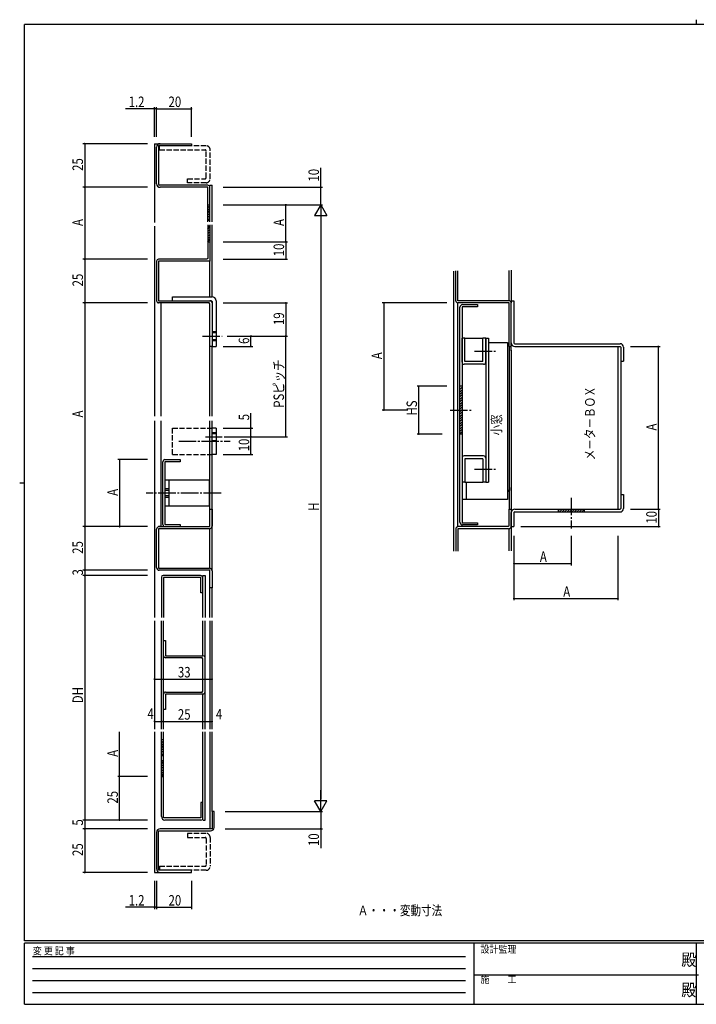
# Model space of a CAD drawing. Extents: x 0 to 793, y 0 to 564.
# Drawn here: x 0 to 388, y 0 to 564 of the extents above; entities that cross this region are included whole.
import ezdxf

# ---------------------------------------------------------------- set-up
doc = ezdxf.new("R2010")
doc.units = 0
doc.header["$MEASUREMENT"] = 0
for name, pattern in [('HIDDEN', [0.375, 0.25, -0.125]), ('YCENTER_1', [13, 10, -1, 1, -1]), ('YHIDDEN_1', [4, 3, -1])]:
    doc.linetypes.add(name, pattern=pattern)
for name, color, linetype in [('USER1', 3, 'CONTINUOUS'), ('YKK_11', 7, 'CONTINUOUS'), ('YKK_12', 2, 'CONTINUOUS'), ('YKK_13', 4, 'CONTINUOUS'), ('YKK_D', 6, 'CONTINUOUS'), ('YKK_ZWAK', 7, 'CONTINUOUS')]:
    doc.layers.add(name, color=color, linetype=linetype)
doc.styles.get("Standard").update_dxf_attribs({"font": 'ROMANS.SHX', "bigfont": 'EXTFONT.SHX'})
doc.styles.add('YKK_OSSTYLE1', font='romans.shx', dxfattribs={"width": 0.9, "bigfont": 'EXTFONT.SHX'})

# ---------------------------------------------------------------- blocks, each defined once
blk = doc.blocks.new('A201')
at = {"layer": 'YKK_ZWAK', "color": 8, "linetype": 'Continuous'}
blk.add_line((296.01, 412), (296.01, 410), dxfattribs=at)
at = {"layer": 'YKK_ZWAK', "color": 254, "linetype": 'Continuous'}
for p, q in [((571, 410), (21, 410)), ((21, 35), (21, 410)), ((19, 222.5), (21, 222.5)), ((571, 35), (21, 35)), ((544, 34), (21, 34)), ((21, 9), (21, 34)), ((205, 34), (205, 9)), ((296, 34), (296, 9)), ((21, 9), (544, 9))]:
    blk.add_line(p, q, dxfattribs=at)
at = {"layer": 'YKK_ZWAK', "color": 131, "linetype": 'HIDDEN'}
for p, q in [((24.28, 28.63), (201.57, 28.63)), ((24.28, 23.68), (201.57, 23.68)), ((24.28, 18.74), (201.57, 18.74)), ((24.28, 13.79), (201.57, 13.79))]:
    blk.add_line(p, q, dxfattribs=at)
at = {"layer": 'YKK_ZWAK', "color": 131, "linetype": 'Continuous'}
blk.add_line((205, 21), (297, 21), dxfattribs=at)
at = {"layer": 'YKK_ZWAK', "color": 131, "linetype": 'Continuous', "style": 'YKK_OSSTYLE1', "width": 0.9}
for s, p in [('変 更 記 事', (24.37, 29.39)), ('設計監理', (207.69, 30.05)), ('施\u3000\u3000工', (207.69, 17.68))]:
    blk.add_text(s, height=3, dxfattribs=at).set_placement(p)
at = {"layer": 'YKK_ZWAK', "color": 254, "linetype": 'Continuous', "style": 'YKK_OSSTYLE1', "width": 0.9}
for p in [(289.94, 24.75), (289.94, 12.37)]:
    blk.add_text('殿', height=5, dxfattribs=at).set_placement(p)

msp = doc.modelspace()

# ---------------------------------------------------------------- linework, layer by layer
at = {"layer": 'USER1', "linetype": 'ByBlock'}
for p, q in [((280.6, 376.95), (281.8, 376.95)), ((280.6, 293.72), (280.6, 294.72))]:
    msp.add_line(p, q, dxfattribs=at)
at = {"layer": 'YKK_11', "color": 0, "linetype": 'ByBlock'}
for p, q in [((78.48, 470.15), (78.48, 491.15)), ((98.48, 491.95), (79.68, 491.95)), ((79.68, 491.95), (79.68, 469.85)), ((80.48, 493.15), (98.48, 493.15)), ((98.48, 493.15), (98.48, 491.95)), ((79.68, 469.85), (80.18, 469.35)), ((107.88, 469.35), (80.13, 469.35)), ((107.88, 468.15), (80.48, 468.15)), ((107.88, 448.42), (107.88, 468.15)), ((109.08, 448.45), (109.08, 468.15)), ((107.88, 458.15), (109.08, 458.15)), ((109.08, 449.15), (107.88, 449.15)), ((107.88, 446.65), (107.88, 427.45)), ((109.08, 445.95), (107.88, 445.95)), ((109.08, 446.62), (109.08, 425.75)), ((107.88, 436.95), (109.08, 436.95)), ((78.48, 425.75), (78.48, 403.15)), ((107.38, 426.95), (79.68, 426.95)), ((109.08, 425.75), (79.68, 425.75)), ((79.68, 425.75), (79.68, 403.15)), ((107.88, 427.45), (107.38, 426.95)), ((250, 403.15), (250, 420.38)), ((251.2, 403.15), (251.2, 420.38)), ((79.68, 401.95), (79.48, 401.95)), ((108.58, 401.95), (79.67, 401.95)), ((79.68, 403.15), (109.08, 403.15)), ((109.08, 401.45), (108.58, 401.95)), ((109.08, 376.95), (109.08, 401.45)), ((110.28, 401.95), (110.28, 376.95)), ((280.6, 401.95), (251.19, 401.95)), ((280.6, 403.15), (251.2, 403.15)), ((253.9, 400.95), (262.4, 400.95)), ((262.4, 400.95), (262.4, 399.75)), ((280.6, 376.95), (280.6, 401.95)), ((281.8, 376.95), (281.8, 401.95)), ((252.4, 276.22), (252.4, 399.45)), ((253.6, 399.75), (253.6, 275.92)), ((262.4, 399.75), (253.6, 399.75)), ((110.28, 376.95), (109.08, 376.95)), ((253.6, 354.22), (252.4, 354.22)), ((253.6, 326.72), (252.4, 326.72)), ((82.08, 274.92), (82.08, 310.94)), ((83.28, 312.14), (92.08, 312.14)), ((83.28, 310.94), (83.28, 274.92)), ((92.08, 310.94), (83.28, 310.94)), ((92.08, 312.14), (92.08, 310.94)), ((109.08, 273.72), (109.08, 283.72)), ((109.08, 283.72), (110.28, 283.72)), ((110.28, 283.72), (110.28, 274.02)), ((280.6, 274.24), (280.6, 283.72)), ((280.6, 283.72), (281.8, 283.72)), ((281.8, 283.72), (281.8, 274.02)), ((78.48, 250.22), (78.48, 272.22)), ((80.88, 273.72), (79.68, 273.72)), ((108.78, 272.52), (79.68, 272.52)), ((79.68, 272.52), (79.68, 249.92)), ((79.98, 273.72), (109.08, 273.72)), ((83.28, 274.92), (92.08, 274.92)), ((92.08, 274.92), (92.08, 273.72)), ((250, 272.22), (250, 259.72)), ((280.3, 272.52), (251.2, 272.52)), ((251.2, 272.52), (251.2, 259.65)), ((280.1, 273.72), (251.5, 273.72)), ((253.6, 275.92), (262.4, 275.92)), ((262.4, 274.72), (253.9, 274.72)), ((262.4, 275.92), (262.4, 274.72)), ((280.6, 274.22), (280.1, 273.72)), ((79.68, 249.92), (108.78, 249.92)), ((109.08, 248.72), (79.98, 248.72)), ((109.08, 238.72), (109.08, 248.72)), ((110.28, 248.42), (110.28, 238.72)), ((81.28, 244.72), (81.28, 221.73)), ((103.58, 245.72), (82.28, 245.72)), ((103.88, 244.52), (82.48, 244.52)), ((82.48, 244.52), (82.48, 221.73)), ((103.88, 235.72), (103.88, 244.52)), ((105.08, 221.73), (105.08, 245.72)), ((105.08, 245.72), (106.28, 245.72)), ((106.28, 245.72), (106.28, 221.73)), ((110.28, 238.72), (109.08, 238.72)), ((105.08, 235.72), (103.88, 235.72)), ((81.28, 157.74), (81.28, 219.74)), ((82.48, 157.74), (82.48, 219.74)), ((105.08, 199.74), (105.08, 219.74)), ((106.28, 157.74), (106.28, 219.74)), ((82.48, 208.54), (83.68, 208.54)), ((83.68, 208.54), (83.68, 199.74)), ((83.68, 199.74), (105.28, 199.74)), ((104.58, 198.54), (83.68, 198.54)), ((105.08, 198.04), (104.58, 198.54)), ((105.08, 179.41), (105.08, 198.07)), ((83.68, 178.94), (104.58, 178.94)), ((105.28, 177.74), (83.68, 177.74)), ((83.68, 177.74), (83.68, 168.94)), ((104.58, 178.94), (105.08, 179.44)), ((105.08, 157.74), (105.08, 177.74)), ((83.68, 168.94), (82.48, 168.94)), ((81.28, 107.57), (81.28, 156.2)), ((82.48, 106.77), (82.48, 156.2)), ((105.08, 105.57), (105.08, 156.2)), ((106.28, 105.57), (106.28, 156.2)), ((82.48, 151.57), (81.28, 151.57)), ((81.28, 142.57), (82.48, 142.57)), ((82.48, 139.57), (81.28, 139.57)), ((81.28, 130.57), (82.48, 130.57)), ((103.88, 115.57), (103.88, 106.77)), ((105.08, 115.57), (103.88, 115.57)), ((110.28, 110.57), (110.28, 100.57)), ((111.48, 110.57), (110.28, 110.57)), ((111.48, 101.37), (111.48, 110.57)), ((103.88, 106.77), (82.48, 106.77)), ((103.88, 105.57), (83.28, 105.57)), ((105.12, 105.57), (106.28, 105.57)), ((78.48, 98.57), (78.48, 77.57)), ((79.68, 99.37), (109.48, 99.37)), ((79.68, 76.77), (79.68, 99.37)), ((110.28, 100.57), (80.48, 100.57)), ((98.48, 76.77), (79.68, 76.77)), ((80.48, 75.57), (98.48, 75.57)), ((98.48, 75.57), (98.48, 76.77))]:
    msp.add_line(p, q, dxfattribs=at)
at = {"layer": 'YKK_11', "linetype": 'ByBlock'}
msp.add_line((251.2, 273.72), (251.2, 401.95), dxfattribs=at)
at = {"layer": 'YKK_11', "color": 0, "linetype": 'ByBlock'}
for centre, radius, start, end in [((80.48, 491.15), 2, 90, 180), ((80.48, 470.15), 2, 180, 270), ((107.88, 468.15), 1.2, 0, 90), ((79.68, 425.75), 1.2, 90, 180), ((79.68, 403.15), 1.2, 180, 270), ((109.08, 401.95), 1.2, 0, 90), ((251.2, 403.15), 1.2, 180, 270), ((253.9, 399.45), 1.5, 90, 180), ((280.6, 401.95), 1.2, 0, 90), ((83.28, 310.94), 1.2, 90, 180), ((79.98, 272.22), 1.5, 90, 180), ((83.28, 274.92), 1.2, 180, 270), ((108.78, 274.02), 1.5, 270, 0), ((251.5, 272.22), 1.5, 90, 180), ((253.9, 276.22), 1.5, 180, 270), ((280.3, 274.02), 1.5, 270, 0), ((79.98, 250.22), 1.5, 180, 270), ((108.78, 248.42), 1.5, 0, 90), ((82.28, 244.72), 1, 90, 180), ((103.58, 244.22), 1.5, 0, 90), ((83.68, 199.74), 1.2, 180, 270), ((105.28, 198.74), 1, 0, 90), ((83.68, 177.74), 1.2, 90, 180), ((105.28, 178.74), 1, 270, 0), ((83.28, 107.57), 2, 180, 270), ((103.88, 106.77), 1.2, 270, 0), ((80.48, 98.57), 2, 90, 180), ((109.48, 101.37), 2, 270, 0), ((80.48, 77.57), 2, 180, 270)]:
    msp.add_arc(centre, radius, start, end, dxfattribs=at)
at = {"layer": 'YKK_12', "linetype": 'Continuous'}
for p, q in [((77.28, 493.15), (77.28, 447.95)), ((77.28, 493.15), (80.48, 493.15)), ((109.08, 469.35), (110.28, 469.35)), ((109.08, 468.15), (109.08, 469.35)), ((110.28, 448.46), (110.28, 469.35)), ((77.28, 445.95), (77.28, 336.98)), ((110.28, 405.45), (110.28, 446.63)), ((109.08, 405.45), (109.08, 426.25)), ((248.8, 420.18), (248.8, 259.65)), ((280.6, 403.15), (280.6, 420.46)), ((281.8, 420.65), (281.8, 401.95)), ((109.08, 336.98), (109.08, 376.95)), ((110.28, 336.98), (110.28, 376.95)), ((280.6, 376.95), (280.6, 283.72)), ((281.8, 374.5), (281.8, 376.95)), ((281.8, 374.82), (281.8, 259.89)), ((77.28, 334.27), (77.28, 221.73)), ((109.08, 283.72), (109.08, 334.27)), ((110.28, 248.42), (110.28, 334.27)), ((109.08, 294.43), (109.08, 294.42)), ((281.8, 294.43), (281.8, 296.2)), ((109.08, 249.92), (109.08, 272.55)), ((280.6, 259.86), (280.6, 272.55)), ((109.08, 221.73), (109.08, 238.72)), ((110.28, 221.73), (110.28, 238.72)), ((77.28, 219.74), (77.28, 157.74)), ((109.08, 219.74), (109.08, 157.74)), ((110.28, 157.74), (110.28, 219.74)), ((77.28, 156.2), (77.28, 75.57)), ((109.08, 156.2), (109.08, 100.57)), ((110.28, 110.57), (110.28, 156.2)), ((77.28, 75.57), (80.48, 75.57))]:
    msp.add_line(p, q, dxfattribs=at)
at = {"layer": 'YKK_12'}
for p, q in [((80.88, 401.95), (80.88, 336.98)), ((80.88, 334.27), (80.88, 273.72))]:
    msp.add_line(p, q, dxfattribs=at)
at = {"layer": 'YKK_13', "linetype": 'YHIDDEN_1'}
for p, q in [((106.88, 491.95), (80.18, 491.95)), ((80.18, 489.65), (80.18, 491.95)), ((80.18, 489.65), (106.28, 489.65)), ((106.88, 473.65), (106.88, 489.05)), ((109.18, 473.05), (109.18, 489.65)), ((96.18, 473.05), (106.28, 473.05)), ((96.18, 470.75), (96.18, 473.05)), ((106.88, 470.75), (96.18, 470.75)), ((110.28, 385.45), (112.58, 385.45)), ((110.28, 384.95), (112.58, 384.95)), ((110.28, 380.95), (112.58, 380.95)), ((110.28, 380.45), (112.58, 380.45)), ((87.58, 315.14), (87.58, 330.14)), ((87.58, 330.14), (110.28, 330.14)), ((110.28, 327.64), (112.58, 327.64)), ((110.28, 327.14), (112.58, 327.14)), ((110.28, 323.14), (112.58, 323.14)), ((112.58, 322.64), (110.28, 322.64)), ((87.58, 315.14), (110.28, 315.14)), ((85.58, 295.43), (83.28, 295.43)), ((85.58, 294.43), (83.28, 294.43)), ((85.58, 291.43), (83.28, 291.43)), ((85.58, 290.43), (83.28, 290.43)), ((106.88, 97.97), (96.18, 97.97)), ((96.18, 97.97), (96.18, 95.67)), ((96.18, 95.67), (106.28, 95.67)), ((106.88, 95.07), (106.88, 79.67)), ((109.18, 95.67), (109.18, 79.07)), ((80.18, 79.07), (106.28, 79.07)), ((80.18, 79.07), (80.18, 76.77)), ((106.88, 76.77), (80.18, 76.77))]:
    msp.add_line(p, q, dxfattribs=at)
at = {"layer": 'YKK_13', "linetype": 'Continuous'}
for p, q in [((107.88, 457.85), (108.18, 458.15)), ((107.88, 456.43), (109.08, 457.63)), ((107.88, 455.02), (109.08, 456.22)), ((107.88, 453.6), (109.08, 454.8)), ((107.88, 452.19), (109.08, 453.39)), ((107.88, 450.78), (109.08, 451.98)), ((107.88, 449.36), (109.08, 450.56)), ((107.88, 445.65), (108.18, 445.95)), ((107.88, 444.23), (109.08, 445.43)), ((107.88, 442.82), (109.08, 444.02)), ((107.88, 441.4), (109.08, 442.6)), ((107.88, 439.99), (109.08, 441.19)), ((107.88, 438.58), (109.08, 439.78)), ((107.88, 437.16), (109.08, 438.36)), ((87.58, 405.45), (110.28, 405.45)), ((87.58, 403.15), (87.58, 405.45)), ((87.58, 403.15), (109.78, 403.15)), ((110.28, 402.65), (110.28, 376.95)), ((112.58, 403.15), (112.58, 376.95)), ((281.8, 378.95), (281.8, 403.15)), ((281.8, 403.15), (283.4, 403.15)), ((283.4, 403.15), (283.4, 378.95)), ((253.6, 367.92), (253.6, 381.72)), ((255.2, 381.72), (253.6, 381.72)), ((255.2, 368.32), (255.2, 381.72)), ((255.2, 381.72), (265.6, 381.72)), ((265.6, 368.32), (265.6, 381.72)), ((267.2, 381.72), (265.6, 381.72)), ((267.2, 367.92), (267.2, 381.72)), ((267.2, 381.72), (267.2, 299.22)), ((267.2, 381.72), (268.8, 381.72)), ((268.8, 381.72), (268.8, 299.22)), ((268.8, 379.18), (279.6, 379.18)), ((279.6, 379.18), (279.6, 289.18)), ((283.8, 378.55), (292.09, 378.55)), ((289.97, 378.55), (344.2, 378.55)), ((110.28, 376.95), (112.58, 376.95)), ((283.8, 376.95), (292.09, 376.95)), ((289.97, 376.95), (344.2, 376.95)), ((343, 376.95), (343, 283.72)), ((344.6, 376.55), (344.6, 284.12)), ((346.2, 376.55), (346.2, 368.55)), ((265.6, 368.32), (255.2, 368.32)), ((344.6, 368.55), (346.2, 368.55)), ((266, 366.72), (254.8, 366.72)), ((112.58, 330.14), (110.28, 330.14)), ((112.58, 330.14), (112.58, 315.14)), ((112.58, 315.14), (110.28, 315.14)), ((253.6, 313.02), (253.6, 299.22)), ((266, 314.22), (254.8, 314.22)), ((255.2, 312.62), (255.2, 299.22)), ((265.6, 312.62), (255.2, 312.62)), ((265.6, 312.62), (265.6, 299.22)), ((267.2, 313.02), (267.2, 299.22)), ((108.68, 300.43), (83.28, 300.43)), ((83.28, 300.43), (83.28, 285.43)), ((85.58, 300.43), (85.58, 285.43)), ((108.68, 300.43), (108.68, 285.43)), ((255.2, 299.22), (253.6, 299.22)), ((255.2, 299.22), (265.6, 299.22)), ((255.9, 299.22), (255.9, 289.18)), ((267.2, 299.22), (265.6, 299.22)), ((267.2, 299.22), (268.8, 299.22)), ((279.6, 289.18), (253.6, 289.18)), ((344.6, 292.12), (346.2, 292.12)), ((346.2, 292.12), (346.2, 284.12)), ((108.68, 285.43), (83.28, 285.43)), ((283.8, 283.72), (292.72, 283.72)), ((283.8, 282.12), (292.72, 282.12)), ((289.97, 283.72), (344.2, 283.72)), ((289.97, 282.12), (344.2, 282.12)), ((308.7, 282.68), (309.75, 283.72)), ((308.7, 283.72), (308.7, 282.12)), ((309.56, 282.12), (311.16, 283.72)), ((310.97, 282.12), (312.57, 283.72)), ((312.39, 282.12), (313.99, 283.72)), ((313.8, 282.12), (315.4, 283.72)), ((315.22, 282.12), (316.82, 283.72)), ((316.63, 282.12), (318.23, 283.72)), ((318.04, 282.12), (319.64, 283.72)), ((319.46, 282.12), (321.06, 283.72)), ((320.87, 282.12), (322.47, 283.72)), ((322.29, 282.12), (323.7, 283.54)), ((323.7, 283.72), (323.7, 282.12)), ((281.8, 273.72), (281.8, 281.72)), ((283.4, 281.72), (283.4, 273.72)), ((281.8, 273.72), (283.4, 273.72)), ((81.28, 151.27), (81.58, 151.57)), ((81.28, 149.86), (82.48, 151.06)), ((81.28, 148.44), (82.48, 149.64)), ((81.28, 147.03), (82.48, 148.23)), ((81.28, 145.61), (82.48, 146.81)), ((81.28, 144.2), (82.48, 145.4)), ((81.28, 142.79), (82.48, 143.99)), ((81.28, 139.27), (81.58, 139.57)), ((81.28, 137.86), (82.48, 139.06)), ((81.28, 136.44), (82.48, 137.64)), ((81.28, 135.03), (82.48, 136.23)), ((81.28, 133.61), (82.48, 134.81)), ((81.28, 132.2), (82.48, 133.4)), ((81.28, 130.79), (82.48, 131.99))]:
    msp.add_line(p, q, dxfattribs=at)
at = {"layer": 'YKK_13', "linetype": 'YCENTER_1'}
for p, q in [((104.84, 382.95), (116.04, 382.95)), ((260.84, 374.22), (273.4, 374.22)), ((246.81, 340.47), (259.59, 340.47)), ((91.21, 322.64), (120.61, 322.64)), ((106.55, 325.14), (116.14, 325.14)), ((260.84, 306.72), (273.4, 306.72)), ((115.47, 292.93), (72.49, 292.93)), ((316.2, 290.2), (316.2, 272.66))]:
    msp.add_line(p, q, dxfattribs=at)
at = {"layer": 'YKK_13', "linetype": 'ByBlock'}
for p, q in [((252.4, 352.39), (253.6, 353.59)), ((252.4, 350.98), (253.6, 352.18)), ((252.4, 349.56), (253.6, 350.76)), ((252.4, 348.15), (253.6, 349.35)), ((252.4, 346.74), (253.6, 347.94)), ((252.4, 345.32), (253.6, 346.52)), ((252.4, 343.91), (253.6, 345.11)), ((252.4, 342.49), (253.6, 343.69)), ((252.4, 341.08), (253.6, 342.28)), ((252.4, 339.66), (253.6, 340.86)), ((252.4, 338.25), (253.6, 339.45)), ((252.4, 336.84), (253.6, 338.04)), ((252.4, 335.42), (253.6, 336.62)), ((252.4, 334.01), (253.6, 335.21)), ((252.4, 332.59), (253.6, 333.79)), ((252.4, 331.18), (253.6, 332.38)), ((252.4, 329.76), (253.6, 330.96)), ((252.4, 328.35), (253.6, 329.55)), ((252.4, 326.94), (253.6, 328.14))]:
    msp.add_line(p, q, dxfattribs=at)
at = {"layer": 'YKK_13', "linetype": 'YHIDDEN_1'}
for centre, radius, start, end in [((106.88, 489.65), 2.3, 0, 90), ((106.28, 489.05), 0.6, 0, 90), ((106.28, 473.65), 0.6, 270, 0), ((106.88, 473.05), 2.3, 270, 0), ((106.88, 95.67), 2.3, 0, 90), ((106.28, 95.07), 0.6, 0, 90), ((106.28, 79.67), 0.6, 270, 0), ((106.88, 79.07), 2.3, 270, 0)]:
    msp.add_arc(centre, radius, start, end, dxfattribs=at)
at = {"layer": 'YKK_13', "linetype": 'Continuous'}
for centre, radius, start, end in [((109.78, 402.65), 0.5, 0, 90), ((110.28, 403.15), 2.3, 0, 90), ((283.8, 378.95), 2, 180, 270), ((283.8, 378.95), 0.4, 180, 270), ((344.2, 376.55), 2, 0, 90), ((344.2, 376.55), 0.4, 0, 90), ((254.8, 367.92), 1.2, 180, 270), ((266, 367.92), 1.2, 270, 0), ((254.8, 313.02), 1.2, 90, 180), ((266, 313.02), 1.2, 0, 90), ((283.8, 281.72), 2, 90, 180), ((283.8, 281.72), 0.4, 90, 180), ((344.2, 284.12), 2, 270, 0), ((344.2, 284.12), 0.4, 270, 0)]:
    msp.add_arc(centre, radius, start, end, dxfattribs=at)
at = {"layer": 'YKK_D'}
for p, q in [((77.28, 497.15), (77.28, 514.15)), ((78.48, 501.09), (78.48, 514.15)), ((78.48, 497.15), (78.48, 514.15)), ((98.48, 497.15), (98.48, 514.15)), ((77.28, 513.15), (60.68, 513.15)), ((78.48, 513.15), (77.28, 513.15)), ((78.48, 513.15), (98.48, 513.15)), ((78.48, 513.15), (80.18, 513.15)), ((73.28, 493.15), (36.28, 493.15)), ((37.28, 493.15), (37.28, 468.15)), ((172.58, 468.15), (172.58, 479.27)), ((59.17, 468.15), (36.28, 468.15)), ((73.28, 468.15), (36.28, 468.15)), ((37.28, 468.15), (37.28, 426.95)), ((116.58, 468.15), (173.58, 468.15)), ((172.58, 458.15), (172.58, 468.15)), ((116.58, 458.15), (173.58, 458.15)), ((118.8, 458.15), (173.58, 458.15)), ((152.58, 436.95), (152.58, 458.15)), ((172.58, 458.15), (169.08, 452.09)), ((172.58, 458.15), (172.58, 446.02)), ((172.58, 458.15), (176.08, 452.09)), ((169.08, 452.09), (176.08, 452.09)), ((172.58, 451.15), (172.58, 117.57)), ((116.58, 436.95), (153.58, 436.95)), ((118.82, 436.95), (153.58, 436.95)), ((152.58, 436.95), (152.58, 426.95)), ((73.28, 426.95), (36.28, 426.95)), ((66.78, 426.95), (36.28, 426.95)), ((37.28, 426.95), (37.28, 401.95)), ((116.58, 426.95), (153.58, 426.95)), ((73.28, 401.95), (36.28, 401.95)), ((67.1, 401.95), (36.28, 401.95)), ((37.28, 401.95), (37.28, 273.72)), ((116.58, 401.95), (153.58, 401.95)), ((116.58, 401.95), (153.58, 401.95)), ((152.58, 401.95), (152.58, 382.95)), ((152.58, 401.95), (152.58, 382.95)), ((244.8, 401.95), (207.8, 401.95)), ((208.8, 401.95), (208.8, 340.47)), ((118.87, 382.95), (153.58, 382.95)), ((132.58, 376.95), (132.58, 382.95)), ((152.58, 325.14), (152.58, 382.95)), ((116.58, 376.95), (133.58, 376.95)), ((350.2, 376.95), (367.2, 376.95)), ((366.2, 283.72), (366.2, 376.95)), ((244.8, 354.22), (227.8, 354.22)), ((228.8, 326.72), (228.8, 354.22)), ((132.58, 330.14), (132.58, 338.74)), ((222.57, 340.47), (207.8, 340.47)), ((116.58, 330.14), (133.58, 330.14)), ((132.58, 325.14), (132.58, 330.14)), ((117.14, 325.14), (153.58, 325.14)), ((117.14, 325.14), (133.58, 325.14)), ((132.58, 315.14), (132.58, 325.14)), ((242.21, 326.72), (227.8, 326.72)), ((73.28, 312.14), (56.28, 312.14)), ((57.28, 312.14), (57.28, 273.72)), ((116.58, 315.14), (133.58, 315.14)), ((350.2, 283.72), (367.2, 283.72)), ((354.37, 283.72), (367.2, 283.72)), ((366.2, 283.72), (366.2, 273.72)), ((73.28, 273.72), (36.28, 273.72)), ((67.03, 273.72), (36.28, 273.72)), ((37.28, 273.72), (37.28, 248.72)), ((68.2, 273.72), (56.28, 273.72)), ((287.4, 273.72), (367.2, 273.72)), ((283.4, 268.52), (283.4, 231.52)), ((283.4, 265.89), (283.4, 251.52)), ((316.2, 268.52), (316.2, 251.52)), ((343, 268.52), (343, 231.52)), ((67, 248.72), (36.28, 248.72)), ((73.28, 248.72), (36.28, 248.72)), ((37.28, 248.72), (37.28, 245.72)), ((283.4, 252.52), (316.2, 252.52)), ((73.28, 245.72), (36.28, 245.72)), ((66.99, 245.72), (36.28, 245.72)), ((37.28, 245.72), (37.28, 105.57)), ((283.4, 232.52), (343, 232.52)), ((77.28, 186.31), (110.28, 186.31)), ((77.28, 162.11), (81.28, 162.11)), ((81.28, 162.11), (106.28, 162.11)), ((106.28, 162.11), (110.28, 162.11)), ((57.28, 130.57), (57.28, 156.2)), ((73.28, 130.57), (56.28, 130.57)), ((67.12, 130.57), (56.28, 130.57)), ((57.28, 105.57), (57.28, 130.57)), ((172.58, 110.57), (172.58, 122.7)), ((172.58, 110.57), (169.08, 116.63)), ((176.08, 116.63), (169.08, 116.63)), ((172.58, 110.57), (176.08, 116.63)), ((117.78, 110.57), (173.58, 110.57)), ((172.58, 110.57), (172.58, 100.57)), ((67.05, 105.57), (36.28, 105.57)), ((37.28, 105.57), (37.28, 100.57)), ((73.28, 105.57), (56.28, 105.57)), ((67.05, 100.57), (36.28, 100.57)), ((73.28, 100.57), (36.28, 100.57)), ((37.28, 100.57), (37.28, 75.57)), ((117.78, 100.57), (173.58, 100.57)), ((172.58, 100.57), (172.58, 89.45)), ((73.28, 75.57), (36.28, 75.57)), ((77.28, 70.8), (77.28, 54.57)), ((78.48, 70.8), (78.48, 54.57)), ((98.48, 70.8), (98.48, 54.57)), ((77.28, 55.57), (60.68, 55.57)), ((78.48, 55.57), (77.28, 55.57)), ((78.48, 55.57), (98.48, 55.57)), ((78.48, 55.57), (80.18, 55.57))]:
    msp.add_line(p, q, dxfattribs=at)
at = {"layer": 'YKK_D', "linetype": 'ByBlock', "const_width": 0.85}
for points in [[(77.17, 513.15, 1), (77.39, 513.15, 1)], [(78.59, 513.15, 1), (78.37, 513.15, 1)], [(78.59, 513.15, 1), (78.37, 513.15, 1)], [(98.37, 513.15, 1), (98.59, 513.15, 1)], [(37.28, 493.04, 1), (37.28, 493.25, 1)], [(37.28, 468.04, 1), (37.28, 468.25, 1)], [(37.28, 468.25, 1), (37.28, 468.04, 1)], [(172.58, 468.04, 1), (172.58, 468.25, 1)], [(152.58, 458.04, 1), (152.58, 458.25, 1)], [(152.58, 436.84, 1), (152.58, 437.05, 1)], [(152.58, 437.05, 1), (152.58, 436.84, 1)], [(37.28, 426.84, 1), (37.28, 427.05, 1)], [(37.28, 427.05, 1), (37.28, 426.84, 1)], [(152.58, 427.05, 1), (152.58, 426.84, 1)], [(37.28, 402.05, 1), (37.28, 401.84, 1)], [(37.28, 401.84, 1), (37.28, 402.05, 1)], [(152.58, 401.84, 1), (152.58, 402.05, 1)], [(152.58, 401.84, 1), (152.58, 402.05, 1)], [(208.8, 401.84, 1), (208.8, 402.05, 1)], [(132.58, 382.84, 1), (132.58, 383.05, 1)], [(152.58, 383.05, 1), (152.58, 382.84, 1)], [(152.58, 383.05, 1), (152.58, 382.84, 1)], [(152.58, 382.84, 1), (152.58, 383.05, 1)], [(132.58, 377.05, 1), (132.58, 376.84, 1)], [(366.2, 376.84, 1), (366.2, 377.05, 1)], [(228.8, 354.12, 1), (228.8, 354.33, 1)], [(208.8, 340.58, 1), (208.8, 340.37, 1)], [(132.58, 330.04, 1), (132.58, 330.25, 1)], [(228.8, 326.83, 1), (228.8, 326.62, 1)], [(132.58, 325.25, 1), (132.58, 325.04, 1)], [(132.58, 325.04, 1), (132.58, 325.25, 1)], [(152.58, 325.25, 1), (152.58, 325.04, 1)], [(57.28, 312.04, 1), (57.28, 312.25, 1)], [(132.58, 315.25, 1), (132.58, 315.04, 1)], [(366.2, 283.62, 1), (366.2, 283.83, 1)], [(366.2, 283.83, 1), (366.2, 283.62, 1)], [(37.28, 273.62, 1), (37.28, 273.83, 1)], [(37.28, 273.83, 1), (37.28, 273.62, 1)], [(57.28, 273.83, 1), (57.28, 273.62, 1)], [(366.2, 273.83, 1), (366.2, 273.62, 1)], [(37.28, 248.83, 1), (37.28, 248.62, 1)], [(37.28, 248.62, 1), (37.28, 248.83, 1)], [(283.51, 252.52, 1), (283.3, 252.52, 1)], [(316.1, 252.52, 1), (316.31, 252.52, 1)], [(37.28, 245.83, 1), (37.28, 245.62, 1)], [(37.28, 245.62, 1), (37.28, 245.83, 1)], [(283.51, 232.52, 1), (283.3, 232.52, 1)], [(342.9, 232.52, 1), (343.11, 232.52, 1)], [(77.39, 186.31, 1), (77.17, 186.31, 1)], [(110.17, 186.31, 1), (110.39, 186.31, 1)], [(77.39, 162.11, 1), (77.17, 162.11, 1)], [(81.17, 162.11, 1), (81.39, 162.11, 1)], [(81.39, 162.11, 1), (81.17, 162.11, 1)], [(106.39, 162.11, 1), (106.17, 162.11, 1)], [(106.17, 162.11, 1), (106.39, 162.11, 1)], [(110.17, 162.11, 1), (110.39, 162.11, 1)], [(57.28, 130.47, 1), (57.28, 130.68, 1)], [(57.28, 130.68, 1), (57.28, 130.47, 1)], [(37.28, 105.68, 1), (37.28, 105.47, 1)], [(37.28, 105.47, 1), (37.28, 105.68, 1)], [(57.28, 105.68, 1), (57.28, 105.47, 1)], [(37.28, 100.47, 1), (37.28, 100.68, 1)], [(37.28, 100.68, 1), (37.28, 100.47, 1)], [(172.58, 100.68, 1), (172.58, 100.47, 1)], [(37.28, 75.68, 1), (37.28, 75.47, 1)], [(77.17, 55.57, 1), (77.39, 55.57, 1)], [(78.59, 55.57, 1), (78.37, 55.57, 1)], [(78.59, 55.57, 1), (78.37, 55.57, 1)], [(98.37, 55.57, 1), (98.59, 55.57, 1)]]:
    msp.add_lwpolyline(points, format="xyb", close=True, dxfattribs=at)

# ---------------------------------------------------------------- block references
at = {"layer": 'YKK_ZWAK', "xscale": 1.4, "yscale": 1.4, "zscale": 1.4}
msp.add_blockref('A201', (-26.6, -12.6), dxfattribs=at)

# ---------------------------------------------------------------- texts
at = {"layer": 'USER1', "width": 0.8}
for s, p in [('メ－タ－ＢＯＸ', (329.72, 311.77)), ('小窓', (276.13, 325.97))]:
    msp.add_text(s, height=5.542, rotation=90, dxfattribs=at).set_placement(p)
msp.add_text('Ａ・・・変動寸法', height=5.542, dxfattribs=at).set_placement((193.81, 51.03))
at = {"layer": 'YKK_D', "width": 0.8}
for s, p in [('1.2', (62.47, 514.15)), ('20', (85.34, 514.15)), ('A', (298.24, 253.52)), ('A', (311.64, 233.52)), ('33', (90.71, 187.31)), ('4', (73.26, 163.54)), ('4', (112.49, 163.3)), ('25', (90.7, 163.11)), ('1.2', (62.47, 56.57)), ('20', (85.34, 56.57))]:
    msp.add_text(s, height=6, dxfattribs=at).set_placement(p)
for s, p in [('25', (36.28, 477.57)), ('10', (171.58, 471.45)), ('A', (36.28, 445.99)), ('A', (151.58, 445.99)), ('10', (151.58, 428.65)), ('25', (36.28, 411.37)), ('19', (151.58, 389.21)), ('6', (131.58, 378.39)), ('A', (207.8, 369.65)), ('PSピッチ', (151.55, 341.84)), ('HS', (227.8, 337.34)), ('A', (36.28, 336.28)), ('5', (131.58, 334.63)), ('A', (365.2, 328.78)), ('10', (131.58, 316.84)), ('A', (56.28, 291.37)), ('H', (171.58, 282.81)), ('10', (365.2, 275.42)), ('25', (36.28, 258.14)), ('3', (36.28, 245.71)), ('DH', (36.28, 172.54)), ('A', (56.28, 141.82)), ('25', (56.28, 114.99)), ('5', (36.28, 102.41)), ('10', (171.58, 90.67)), ('25', (36.28, 84.99))]:
    msp.add_text(s, height=6, rotation=90, dxfattribs=at).set_placement(p)

doc.saveas('drawing.dxf')
